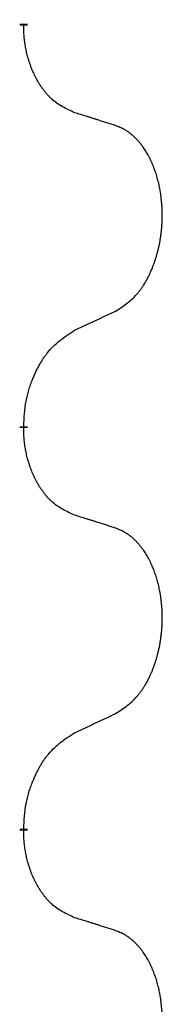
# Model space of a CAD drawing. Units: millimetres. Extents: x -104 to 497, y 685 to 1007.
# Drawn here: x 317 to 317, y 930 to 934 of the extents above; entities that cross this region are included whole.
import ezdxf

# ---------------------------------------------------------------- set-up
doc = ezdxf.new("R2010")
doc.units = ezdxf.units.MM
doc.linetypes.add('SLD_Durchgehend', pattern=[0, 0, 0])
doc.layers.add('1', color=7, linetype='Continuous')

# ---------------------------------------------------------------- blocks, each defined once
blk = doc.blocks.new('588884928_F_0800_mm_Artikelnummer_588884931__5', base_point=(436.158, 1767.1243))
at = {"color": 7, "linetype": 'SLD_Durchgehend', "const_width": 0.0625}
for points in [[(633.5479, 1867.555), (633.5479, 1867.54)], [(633.5479, 1864.38), (633.5479, 1864.365)], [(633.5479, 1861.205), (633.5479, 1861.19)]]:
    blk.add_lwpolyline(points, dxfattribs=at)
at = {"color": 7, "linetype": 'SLD_Durchgehend'}
for points, knots in [([(633.9487, 1866.8526), (633.9167, 1866.8673), (633.8527, 1866.8965), (633.7881, 1866.9418), (633.7513, 1866.977), (633.7352, 1866.9941), (633.7198, 1867.012), (633.7047, 1867.0313), (633.6898, 1867.052), (633.6752, 1867.0741), (633.6614, 1867.0967), (633.6493, 1867.1185), (633.6385, 1867.1393), (633.629, 1867.1589), (633.62, 1867.1788), (633.6114, 1867.1995), (633.6031, 1867.221), (633.5952, 1867.2433), (633.5879, 1867.2658), (633.5815, 1867.2875), (633.5759, 1867.3085), (633.571, 1867.3286), (633.5666, 1867.3488), (633.5626, 1867.3694), (633.559, 1867.3903), (633.556, 1867.4117), (633.5535, 1867.433), (633.5508, 1867.4616), (633.549, 1867.4972), (633.5482, 1867.5258), (633.5479, 1867.54)], [0, 0, 0, 0, 0.1054562, 0.2109123, 0.2344291, 0.2579548, 0.2815165, 0.3050767, 0.3315574, 0.3580389, 0.3845049, 0.4109705, 0.4328054, 0.4546397, 0.4764736, 0.4983077, 0.5219471, 0.5455868, 0.5692264, 0.5928659, 0.6135516, 0.634237, 0.6549231, 0.6756092, 0.6971494, 0.71869, 0.740226, 0.7617607, 0.804578, 0.8473954, 0.8473954, 0.8473954, 0.8473954]), ([(634.2717, 1866.7504), (634.2487, 1866.758), (634.2026, 1866.773), (634.1527, 1866.7891), (634.1219, 1866.7989), (634.1103, 1866.8026), (634.0988, 1866.8062), (634.0873, 1866.8099), (634.0757, 1866.8135), (634.0642, 1866.8171), (634.0526, 1866.8207), (634.0295, 1866.8279), (633.9949, 1866.8385), (633.9641, 1866.8479), (633.9487, 1866.8526)], [0, 0, 0, 0, 0.0726997, 0.1453994, 0.1575073, 0.1696152, 0.1817231, 0.193831, 0.205927, 0.2180229, 0.2301189, 0.2422149, 0.2905443, 0.3388737, 0.3388737, 0.3388737, 0.3388737]), ([(634.2717, 1865.288), (634.3038, 1865.3088), (634.368, 1865.3505), (634.4303, 1865.4095), (634.4649, 1865.4529), (634.48, 1865.4739), (634.4942, 1865.4956), (634.5081, 1865.5187), (634.5217, 1865.5433), (634.5348, 1865.5691), (634.5471, 1865.5955), (634.5581, 1865.6211), (634.568, 1865.6461), (634.5769, 1865.6702), (634.5851, 1865.6946), (634.5929, 1865.7197), (634.6002, 1865.7455), (634.607, 1865.772), (634.6132, 1865.7987), (634.6187, 1865.8262), (634.6237, 1865.8542), (634.628, 1865.883), (634.6315, 1865.9118), (634.6344, 1865.941), (634.6366, 1865.9704), (634.6381, 1866.0002), (634.6389, 1866.03), (634.6389, 1866.0584), (634.6382, 1866.0855), (634.637, 1866.1112), (634.6352, 1866.1369), (634.6329, 1866.1623), (634.63, 1866.1875), (634.6266, 1866.2123), (634.6227, 1866.2371), (634.6182, 1866.2611), (634.6134, 1866.2844), (634.6081, 1866.3069), (634.6024, 1866.3294), (634.5962, 1866.3512), (634.5897, 1866.3724), (634.5828, 1866.393), (634.5754, 1866.4135), (634.5675, 1866.4339), (634.559, 1866.4541), (634.5499, 1866.4742), (634.5402, 1866.4941), (634.5302, 1866.5131), (634.5199, 1866.5313), (634.5094, 1866.5487), (634.4984, 1866.5658), (634.4856, 1866.5843), (634.4708, 1866.6042), (634.4536, 1866.6251), (634.4354, 1866.6451), (634.4169, 1866.6634), (634.3982, 1866.6799), (634.3795, 1866.6946), (634.3599, 1866.7082), (634.3357, 1866.7226), (634.3062, 1866.7367), (634.2832, 1866.7459), (634.2717, 1866.7504)], [0, 0, 0, 0, 0.114626, 0.229253, 0.255136, 0.281028, 0.306957, 0.332884, 0.361934, 0.390985, 0.420018, 0.449052, 0.474762, 0.500472, 0.526183, 0.551894, 0.5793, 0.606707, 0.634112, 0.661518, 0.690573, 0.719628, 0.748686, 0.777743, 0.807529, 0.837316, 0.867099, 0.896882, 0.922639, 0.948395, 0.974152, 0.999908, 1.024987, 1.050066, 1.075144, 1.100222, 1.123355, 1.146488, 1.16962, 1.192753, 1.214494, 1.236235, 1.257976, 1.279718, 1.301816, 1.323914, 1.34601, 1.368106, 1.38839, 1.408673, 1.42896, 1.449249, 1.476285, 1.503323, 1.530378, 1.557432, 1.581269, 1.605108, 1.628896, 1.652672, 1.68974, 1.726808, 1.726808, 1.726808, 1.726808]), ([(633.9487, 1865.1368), (633.9714, 1865.1474), (634.0169, 1865.1686), (634.0663, 1865.1916), (634.0968, 1865.2058), (634.1085, 1865.2113), (634.1201, 1865.2167), (634.1318, 1865.2222), (634.1435, 1865.2277), (634.1551, 1865.2331), (634.1668, 1865.2386), (634.1901, 1865.2496), (634.2251, 1865.266), (634.2562, 1865.2807), (634.2717, 1865.288)], [0, 0, 0, 0, 0.075268, 0.1505361, 0.163415, 0.176294, 0.1891729, 0.2020518, 0.2149361, 0.2278204, 0.2407047, 0.253589, 0.3051493, 0.3567097, 0.3567097, 0.3567097, 0.3567097]), ([(633.5479, 1864.38), (633.5499, 1864.413), (633.5539, 1864.479), (633.5623, 1864.5524), (633.5717, 1864.5999), (633.5768, 1864.6224), (633.5825, 1864.6447), (633.5887, 1864.6665), (633.5954, 1864.6877), (633.6024, 1864.7084), (633.6099, 1864.7289), (633.619, 1864.7523), (633.6299, 1864.7784), (633.6429, 1864.8072), (633.6568, 1864.8354), (633.6712, 1864.8623), (633.6859, 1864.8876), (633.7009, 1864.9114), (633.7168, 1864.9346), (633.7565, 1864.9869), (633.8309, 1865.0599), (633.9094, 1865.1112), (633.9487, 1865.1368)], [0, 0, 0, 0, 0.0991279, 0.1982558, 0.2212992, 0.2443459, 0.2673984, 0.2904499, 0.3123028, 0.3341557, 0.3560082, 0.3778615, 0.4093786, 0.4408961, 0.4724293, 0.503962, 0.5321252, 0.5602895, 0.5884188, 0.6165402, 0.7571053, 0.8976704, 0.8976704, 0.8976704, 0.8976704]), ([(633.9487, 1863.6776), (633.9167, 1863.6923), (633.8527, 1863.7215), (633.7881, 1863.7668), (633.7513, 1863.802), (633.7352, 1863.8191), (633.7198, 1863.837), (633.7047, 1863.8563), (633.6898, 1863.877), (633.6752, 1863.8991), (633.6614, 1863.9217), (633.6493, 1863.9435), (633.6385, 1863.9643), (633.629, 1863.9839), (633.62, 1864.0038), (633.6114, 1864.0245), (633.6031, 1864.046), (633.5952, 1864.0683), (633.5879, 1864.0908), (633.5815, 1864.1125), (633.5759, 1864.1335), (633.571, 1864.1536), (633.5666, 1864.1738), (633.5626, 1864.1944), (633.559, 1864.2153), (633.556, 1864.2367), (633.5535, 1864.258), (633.5508, 1864.2866), (633.549, 1864.3222), (633.5482, 1864.3508), (633.5479, 1864.365)], [0, 0, 0, 0, 0.1054562, 0.2109123, 0.2344291, 0.2579548, 0.2815165, 0.3050767, 0.3315574, 0.3580389, 0.3845049, 0.4109705, 0.4328054, 0.4546397, 0.4764736, 0.4983077, 0.5219471, 0.5455868, 0.5692264, 0.5928659, 0.6135516, 0.634237, 0.6549231, 0.6756092, 0.6971494, 0.71869, 0.740226, 0.7617607, 0.804578, 0.8473954, 0.8473954, 0.8473954, 0.8473954]), ([(634.2717, 1863.5754), (634.2487, 1863.583), (634.2026, 1863.598), (634.1527, 1863.6141), (634.1219, 1863.6239), (634.1103, 1863.6276), (634.0988, 1863.6312), (634.0873, 1863.6349), (634.0757, 1863.6385), (634.0642, 1863.6421), (634.0526, 1863.6457), (634.0295, 1863.6529), (633.9949, 1863.6635), (633.9641, 1863.6729), (633.9487, 1863.6776)], [0, 0, 0, 0, 0.0726997, 0.1453994, 0.1575073, 0.1696152, 0.1817231, 0.193831, 0.205927, 0.2180229, 0.2301189, 0.2422149, 0.2905443, 0.3388737, 0.3388737, 0.3388737, 0.3388737]), ([(634.2717, 1862.113), (634.3038, 1862.1338), (634.368, 1862.1755), (634.4303, 1862.2345), (634.4649, 1862.2779), (634.48, 1862.2989), (634.4942, 1862.3206), (634.5081, 1862.3437), (634.5217, 1862.3683), (634.5348, 1862.3941), (634.5471, 1862.4205), (634.5581, 1862.4461), (634.568, 1862.4711), (634.5769, 1862.4952), (634.5851, 1862.5196), (634.5929, 1862.5447), (634.6002, 1862.5705), (634.607, 1862.597), (634.6132, 1862.6237), (634.6187, 1862.6512), (634.6237, 1862.6792), (634.628, 1862.708), (634.6315, 1862.7368), (634.6344, 1862.766), (634.6366, 1862.7954), (634.6381, 1862.8252), (634.6389, 1862.855), (634.6389, 1862.8834), (634.6382, 1862.9105), (634.637, 1862.9362), (634.6352, 1862.9619), (634.6329, 1862.9873), (634.63, 1863.0125), (634.6266, 1863.0373), (634.6227, 1863.0621), (634.6182, 1863.0861), (634.6134, 1863.1094), (634.6081, 1863.1319), (634.6024, 1863.1544), (634.5962, 1863.1762), (634.5897, 1863.1974), (634.5828, 1863.218), (634.5754, 1863.2385), (634.5675, 1863.2589), (634.559, 1863.2791), (634.5499, 1863.2992), (634.5402, 1863.3191), (634.5302, 1863.3381), (634.5199, 1863.3563), (634.5094, 1863.3737), (634.4984, 1863.3908), (634.4856, 1863.4093), (634.4708, 1863.4292), (634.4536, 1863.4501), (634.4354, 1863.4701), (634.4169, 1863.4884), (634.3982, 1863.5049), (634.3795, 1863.5196), (634.3599, 1863.5332), (634.3357, 1863.5476), (634.3062, 1863.5617), (634.2832, 1863.5709), (634.2717, 1863.5754)], [0, 0, 0, 0, 0.114626, 0.229253, 0.255136, 0.281028, 0.306957, 0.332884, 0.361934, 0.390985, 0.420018, 0.449052, 0.474762, 0.500472, 0.526183, 0.551894, 0.5793, 0.606707, 0.634112, 0.661518, 0.690573, 0.719628, 0.748686, 0.777743, 0.807529, 0.837316, 0.867099, 0.896882, 0.922639, 0.948395, 0.974152, 0.999908, 1.024987, 1.050066, 1.075144, 1.100222, 1.123355, 1.146488, 1.16962, 1.192753, 1.214494, 1.236235, 1.257976, 1.279718, 1.301816, 1.323914, 1.34601, 1.368106, 1.38839, 1.408673, 1.42896, 1.449249, 1.476285, 1.503323, 1.530378, 1.557432, 1.581269, 1.605108, 1.628896, 1.652672, 1.68974, 1.726808, 1.726808, 1.726808, 1.726808]), ([(633.9487, 1861.9618), (633.9714, 1861.9724), (634.0169, 1861.9936), (634.0663, 1862.0166), (634.0968, 1862.0308), (634.1085, 1862.0363), (634.1201, 1862.0417), (634.1318, 1862.0472), (634.1435, 1862.0527), (634.1551, 1862.0581), (634.1668, 1862.0636), (634.1901, 1862.0746), (634.2251, 1862.091), (634.2562, 1862.1057), (634.2717, 1862.113)], [0, 0, 0, 0, 0.075268, 0.1505361, 0.163415, 0.176294, 0.1891729, 0.2020518, 0.2149361, 0.2278204, 0.2407047, 0.253589, 0.3051493, 0.3567097, 0.3567097, 0.3567097, 0.3567097]), ([(633.5479, 1861.205), (633.5499, 1861.238), (633.5539, 1861.304), (633.5623, 1861.3774), (633.5717, 1861.4249), (633.5768, 1861.4474), (633.5825, 1861.4697), (633.5887, 1861.4915), (633.5954, 1861.5127), (633.6024, 1861.5334), (633.6099, 1861.5539), (633.619, 1861.5773), (633.6299, 1861.6034), (633.6429, 1861.6322), (633.6568, 1861.6604), (633.6712, 1861.6873), (633.6859, 1861.7126), (633.7009, 1861.7364), (633.7168, 1861.7596), (633.7565, 1861.8119), (633.8309, 1861.8849), (633.9094, 1861.9362), (633.9487, 1861.9618)], [0, 0, 0, 0, 0.0991279, 0.1982558, 0.2212992, 0.2443459, 0.2673984, 0.2904499, 0.3123028, 0.3341557, 0.3560082, 0.3778615, 0.4093786, 0.4408961, 0.4724293, 0.503962, 0.5321252, 0.5602895, 0.5884188, 0.6165402, 0.7571053, 0.8976704, 0.8976704, 0.8976704, 0.8976704]), ([(633.9487, 1860.5026), (633.9167, 1860.5173), (633.8527, 1860.5465), (633.7881, 1860.5918), (633.7513, 1860.627), (633.7352, 1860.6441), (633.7198, 1860.662), (633.7047, 1860.6813), (633.6898, 1860.702), (633.6752, 1860.7241), (633.6614, 1860.7467), (633.6493, 1860.7685), (633.6385, 1860.7893), (633.629, 1860.8089), (633.62, 1860.8288), (633.6114, 1860.8495), (633.6031, 1860.871), (633.5952, 1860.8933), (633.5879, 1860.9158), (633.5815, 1860.9375), (633.5759, 1860.9585), (633.571, 1860.9786), (633.5666, 1860.9988), (633.5626, 1861.0194), (633.559, 1861.0403), (633.556, 1861.0617), (633.5535, 1861.083), (633.5508, 1861.1116), (633.549, 1861.1472), (633.5482, 1861.1758), (633.5479, 1861.19)], [0, 0, 0, 0, 0.1054562, 0.2109123, 0.2344291, 0.2579548, 0.2815165, 0.3050767, 0.3315574, 0.3580389, 0.3845049, 0.4109705, 0.4328054, 0.4546397, 0.4764736, 0.4983077, 0.5219471, 0.5455868, 0.5692264, 0.5928659, 0.6135516, 0.634237, 0.6549231, 0.6756092, 0.6971494, 0.71869, 0.740226, 0.7617607, 0.804578, 0.8473954, 0.8473954, 0.8473954, 0.8473954]), ([(634.2717, 1860.4004), (634.2487, 1860.408), (634.2026, 1860.423), (634.1527, 1860.4391), (634.1219, 1860.4489), (634.1103, 1860.4526), (634.0988, 1860.4562), (634.0873, 1860.4599), (634.0757, 1860.4635), (634.0642, 1860.4671), (634.0526, 1860.4707), (634.0295, 1860.4779), (633.9949, 1860.4885), (633.9641, 1860.4979), (633.9487, 1860.5026)], [0, 0, 0, 0, 0.0726997, 0.1453994, 0.1575073, 0.1696152, 0.1817231, 0.193831, 0.205927, 0.2180229, 0.2301189, 0.2422149, 0.2905443, 0.3388737, 0.3388737, 0.3388737, 0.3388737]), ([(634.2717, 1858.938), (634.3038, 1858.9588), (634.368, 1859.0005), (634.4303, 1859.0595), (634.4649, 1859.1029), (634.48, 1859.1239), (634.4942, 1859.1456), (634.5081, 1859.1687), (634.5217, 1859.1933), (634.5348, 1859.2191), (634.5471, 1859.2455), (634.5581, 1859.2711), (634.568, 1859.2961), (634.5769, 1859.3202), (634.5851, 1859.3446), (634.5929, 1859.3697), (634.6002, 1859.3955), (634.607, 1859.422), (634.6132, 1859.4487), (634.6187, 1859.4762), (634.6237, 1859.5042), (634.628, 1859.533), (634.6315, 1859.5618), (634.6344, 1859.591), (634.6366, 1859.6204), (634.6381, 1859.6502), (634.6389, 1859.68), (634.6389, 1859.7084), (634.6382, 1859.7355), (634.637, 1859.7612), (634.6352, 1859.7869), (634.6329, 1859.8123), (634.63, 1859.8375), (634.6266, 1859.8623), (634.6227, 1859.8871), (634.6182, 1859.9111), (634.6134, 1859.9344), (634.6081, 1859.9569), (634.6024, 1859.9794), (634.5962, 1860.0012), (634.5897, 1860.0224), (634.5828, 1860.043), (634.5754, 1860.0635), (634.5675, 1860.0839), (634.559, 1860.1041), (634.5499, 1860.1242), (634.5402, 1860.1441), (634.5302, 1860.1631), (634.5199, 1860.1813), (634.5094, 1860.1987), (634.4984, 1860.2158), (634.4856, 1860.2343), (634.4708, 1860.2542), (634.4536, 1860.2751), (634.4354, 1860.2951), (634.4169, 1860.3134), (634.3982, 1860.3299), (634.3795, 1860.3446), (634.3599, 1860.3582), (634.3357, 1860.3726), (634.3062, 1860.3867), (634.2832, 1860.3959), (634.2717, 1860.4004)], [0, 0, 0, 0, 0.114626, 0.229253, 0.255136, 0.281028, 0.306957, 0.332884, 0.361934, 0.390985, 0.420018, 0.449052, 0.474762, 0.500472, 0.526183, 0.551894, 0.5793, 0.606707, 0.634112, 0.661518, 0.690573, 0.719628, 0.748686, 0.777743, 0.807529, 0.837316, 0.867099, 0.896882, 0.922639, 0.948395, 0.974152, 0.999908, 1.024987, 1.050066, 1.075144, 1.100222, 1.123355, 1.146488, 1.16962, 1.192753, 1.214494, 1.236235, 1.257976, 1.279718, 1.301816, 1.323914, 1.34601, 1.368106, 1.38839, 1.408673, 1.42896, 1.449249, 1.476285, 1.503323, 1.530378, 1.557432, 1.581269, 1.605108, 1.628896, 1.652672, 1.68974, 1.726808, 1.726808, 1.726808, 1.726808])]:
    blk.add_open_spline(points, degree=3, knots=knots, dxfattribs=at)
blk = doc.blocks.new('588884928_F_0800_mm_Artikelnummer_588884931__6', base_point=(436.158, 1767.1243))
blk.add_blockref('588884928_F_0800_mm_Artikelnummer_588884931__5', (436.158, 1767.1243))
blk = doc.blocks.new('Bgr_HL50F_0__7', base_point=(436.158, 1767.1243))
blk.add_blockref('588884928_F_0800_mm_Artikelnummer_588884931__6', (436.158, 1767.1243))
blk = doc.blocks.new('Vordans1', base_point=(436.158, 1767.1243))
blk.add_blockref('Bgr_HL50F_0__7', (436.158, 1767.1243))
blk = doc.blocks.new('1__8', base_point=(436.158, 1767.1243))
blk.add_blockref('Vordans1', (436.158, 1767.1243))
blk = doc.blocks.new('HL50F-vorderans', base_point=(436.158, 1767.1243))
at = {"layer": '1'}
blk.add_blockref('1__8', (436.158, 1767.1243), dxfattribs=at)
blk = doc.blocks.new('TOP', base_point=(392.4537, 1688.1998))
blk.add_blockref('HL50F-vorderans', (436.158, 1767.1243))

msp = doc.modelspace()

# ---------------------------------------------------------------- block references
at = {"xscale": 0.5, "yscale": 0.5, "zscale": 0.5}
msp.add_blockref('TOP', (196.2268, 844.0999), dxfattribs=at)

doc.saveas('drawing.dxf')
